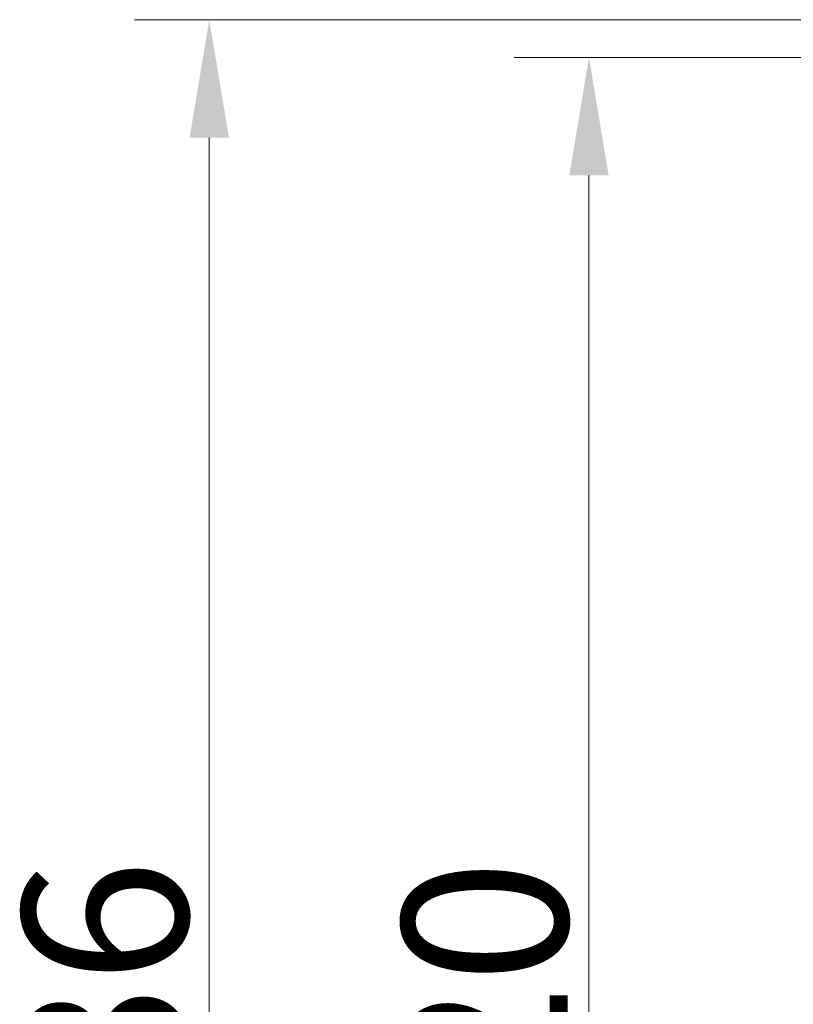
# Model space of a CAD drawing. Extents: x 4488 to 7820, y -256 to 2132.
# Drawn here: x 6590 to 6754, y -6 to 202 of the extents above; entities that cross this region are included whole.
import ezdxf

# ---------------------------------------------------------------- set-up
doc = ezdxf.new("R2010")
doc.units = 0
doc.header["$LTSCALE"] = 5
doc.layers.add('SLD-0', color=7, linetype='Continuous')
doc.styles.add('Brunner 2014', font='arial.ttf', dxfattribs={"height": 35})
doc.dimstyles.new('Brunner 2014', dxfattribs={"dimscale": 5, "dimtxt": 35, "dimasz": 5, "dimexe": 3.175, "dimexo": 0, "dimgap": 0.762, "dimtad": 1, "dimdec": 0, "dimrnd": 1e-08, "dimtxsty": 'Brunner 2014', "dimcen": 0.09, "dimdle": 10, "dimclrd": 7, "dimclre": 7, "dimclrt": 7, "dimadec": 1, "dimazin": 2, "dimtfac": 0.666667, "dimtdec": 0, "dimtmove": 0, "dimatfit": 3, "dimldrblk": 'Filled-1', "dimfxl": 1, "dimtolj": 1, "dimlwd": 5, "dimlwe": 5, "dimarcsym": 0})

# ---------------------------------------------------------------- blocks, each defined once
blk = doc.blocks.new('*D194')
at = {"layer": 'Defpoints', "color": 0, "lineweight": 5, "transparency": 16777216}
for p in [(6776.82, 194.38), (6710.49, -225.62), (6776.82, -225.62)]:
    blk.add_point(p, dxfattribs=at)
at = {"layer": 'SLD-0', "color": 7, "linetype": 'Continuous', "lineweight": 5, "transparency": 16777216}
for p, q in [((6776.82, 194.38), (6694.61, 194.38)), ((6710.49, 169.38), (6710.49, -200.62)), ((6776.82, -225.62), (6694.61, -225.62))]:
    blk.add_line(p, q, dxfattribs=at)
at = {"layer": 'SLD-0', "color": 7, "lineweight": 5, "transparency": 16777216}
for points in [[(6706.32, 169.38), (6714.65, 169.38), (6710.49, 194.38)], [(6706.32, -200.62), (6714.65, -200.62), (6710.49, -225.62)]]:
    blk.add_solid(points, dxfattribs=at)
at = {"layer": 'SLD-0', "color": 7, "lineweight": 5, "transparency": 16777216, "insert": (6670.94, -15.4), "char_height": 35, "attachment_point": 2, "rotation": 90, "style": 'Brunner 2014'}
blk.add_mtext('\\A1;420', dxfattribs=at)
blk = doc.blocks.new('Filled-1')
at = {"color": 0}
for p, q in [((0, 0), (-1, 0.1667)), ((-1, 0.1667), (-1, -0.1667)), ((-1, 0), (0, 0)), ((-1, -0.1667), (0, 0))]:
    blk.add_line(p, q, dxfattribs=at)
at = {"color": 0, "flags": 128}
blk.add_lwpolyline([(-1, -0.1667), (0, 0), (-1, 0.1667), (-1, -0.1667)], dxfattribs=at)
at = {"color": 0}
blk.add_solid([(-1, -0.1667), (0, 0), (-1, 0.1667), (-1, -0.1667)], dxfattribs=at)
blk = doc.blocks.new('*D195')
at = {"layer": 'Defpoints', "color": 0, "lineweight": 5, "transparency": 16777216}
for p in [(6629.98, 202.38), (6908.57, 202.38), (6908.57, -233.62)]:
    blk.add_point(p, dxfattribs=at)
at = {"layer": 'SLD-0', "color": 7, "linetype": 'Continuous', "lineweight": 5, "transparency": 16777216}
for p, q in [((6908.57, 202.38), (6614.1, 202.38)), ((6629.98, -208.62), (6629.98, 177.38)), ((6908.57, -233.62), (6614.1, -233.62))]:
    blk.add_line(p, q, dxfattribs=at)
at = {"layer": 'SLD-0', "color": 7, "lineweight": 5, "transparency": 16777216}
for points in [[(6625.81, 177.38), (6634.15, 177.38), (6629.98, 202.38)], [(6625.81, -208.62), (6634.15, -208.62), (6629.98, -233.62)]]:
    blk.add_solid(points, dxfattribs=at)
at = {"layer": 'SLD-0', "color": 7, "lineweight": 5, "transparency": 16777216, "insert": (6590.41, -15.4), "char_height": 35, "attachment_point": 2, "rotation": 90, "style": 'Brunner 2014'}
blk.add_mtext('\\A1;436', dxfattribs=at)

msp = doc.modelspace()

# ---------------------------------------------------------------- dimensions: what is measured, and where the dimension line sits
at = {"layer": 'SLD-0', "color": 7, "lineweight": 5}
for base, p1, p2, picture, middle in [((6629.98, 202.38), (6908.57, -233.62), (6908.57, 202.38), '*D195', (6629.98, -15.4)), ((6710.49, -225.62), (6776.82, 194.38), (6776.82, -225.62), '*D194', (6710.49, -15.4))]:
    dim = msp.add_linear_dim(base=base, p1=p1, p2=p2, angle=90, dimstyle='Brunner 2014', dxfattribs=at)
    dim.commit()
    dim.dimension.update_dxf_attribs({"geometry": picture, "text_midpoint": middle, "dimtype": 160})

doc.saveas('drawing.dxf')
